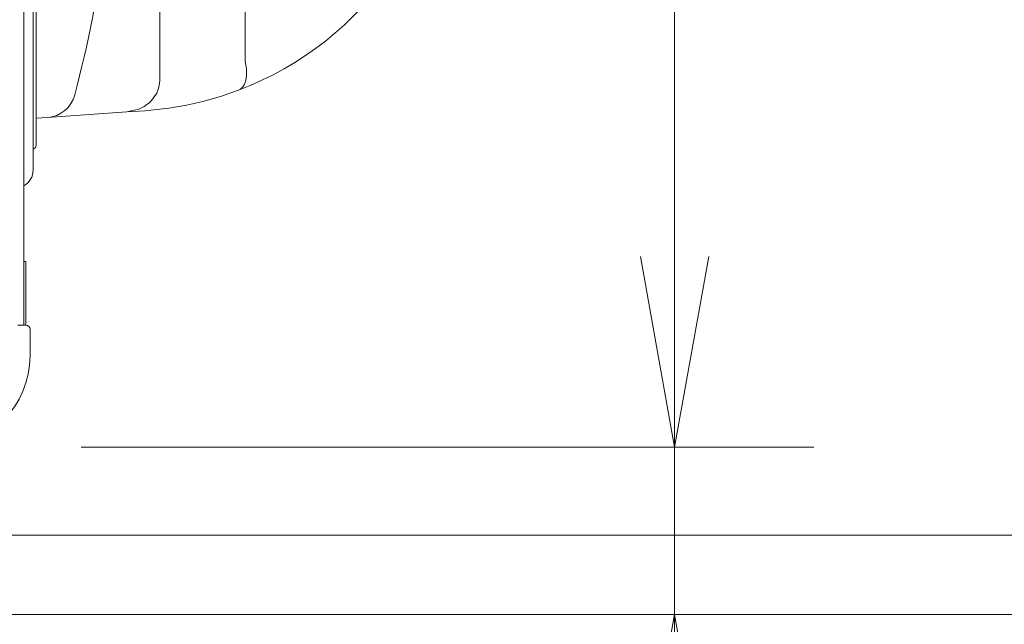
# Model space of a CAD drawing. Units: inches. Extents: x 33920 to 38120, y -6095 to -155.
# Drawn here: x 35641 to 35803, y -2650 to -2550 of the extents above; entities that cross this region are included whole.
import ezdxf

# ---------------------------------------------------------------- set-up
doc = ezdxf.new("R2010")
doc.units = ezdxf.units.IN
doc.header["$MEASUREMENT"] = 0
doc.layers.add('01', color=92, linetype='Continuous')
doc.layers.add('04', color=252, linetype='Continuous')

msp = doc.modelspace()

# ---------------------------------------------------------------- linework, layer by layer
at = {"layer": '01', "lineweight": 9}
for points in [[(35641.61, -2352.39), (35641.61, -2600.29)], [(35643.12, -2575.19), (35643.12, -2448.19)], [(35643.62, -2452.19), (35643.62, -2462.69), (35643.62, -2560.69), (35643.62, -2571.19)], [(35677.94, -2526), (35677.94, -2557.39)], [(35663.91, -2560.56), (35663.91, -2530.35)], [(35650.42, -2561.18), (35650.4, -2561.17)], [(35663.43, -2562.54), (35663.79, -2561.55), (35663.91, -2560.56)], [(35658.49, -2565.65), (35660.46, -2565.2), (35661.37, -2564.73), (35662.19, -2564.13), (35662.56, -2563.78), (35663.43, -2562.54)], [(35645.48, -2566.56), (35658.5, -2565.65)], [(35661.49, -2565.44), (35658.5, -2565.65)], [(35645.48, -2566.56), (35643.62, -2566.69)], [(35641.61, -2590.19), (35641.92, -2590.19), (35641.92, -2592.19)], [(35641.92, -2600.68), (35641.92, -2592.18)], [(35641.21, -2600.68), (35640.62, -2600.68)], [(35641.21, -2600.68), (35641.92, -2600.68)], [(35641.61, -2600.19), (35641.61, -2600.22)], [(35642.62, -2601.39), (35642.62, -2605.69)]]:
    msp.add_lwpolyline(points, dxfattribs=at)
for points, knots in [([(35649.96, -2562.85), (35654.38, -2546.15), (35656.62, -2528.96), (35656.62, -2511.69), (35656.62, -2494.42), (35654.38, -2477.22), (35649.96, -2460.53), (35649.41, -2458.46), (35647.61, -2456.97), (35645.48, -2456.82)], [0, 0, 0, 0, 1, 1, 1, 2, 2, 2, 3, 3, 3, 3]), ([(35676.85, -2562.07), (35697.77, -2554.13), (35711.62, -2534.08), (35711.62, -2511.69), (35711.62, -2489.3), (35697.77, -2469.25), (35676.85, -2461.31)], [0, 0, 0, 0, 1, 1, 1, 2, 2, 2, 2]), ([(35677.94, -2557.39), (35677.94, -2557.39), (35678.1, -2558.21), (35678.1, -2558.21), (35678.28, -2559.37), (35678.23, -2561.02), (35677.25, -2561.84), (35677.25, -2561.84), (35676.85, -2562.07), (35676.85, -2562.07)], [0, 0, 0, 0, 1, 1, 1, 2, 2, 2, 3, 3, 3, 3])]:
    msp.add_open_spline(points, degree=3, knots=knots, dxfattribs=at)
for points in [[(35661.49, -2565.44), (35666.75, -2565.07), (35671.92, -2563.94), (35676.85, -2562.07)], [(35645.48, -2566.56), (35647.61, -2566.41), (35649.41, -2564.92), (35649.96, -2562.85)], [(35643.11, -2571.68), (35643.39, -2571.68), (35643.62, -2571.46), (35643.62, -2571.18)], [(35641.61, -2577.79), (35642.54, -2577.26), (35643.12, -2576.26), (35643.12, -2575.19)], [(35641.56, -2600.68), (35641.6, -2600.55), (35641.61, -2600.42), (35641.61, -2600.28)], [(35642.62, -2601.39), (35642.62, -2601.01), (35642.3, -2600.68), (35641.92, -2600.68)], [(35627.62, -2620.69), (35635.9, -2620.69), (35642.62, -2613.98), (35642.62, -2605.69)]]:
    msp.add_open_spline(points, degree=3, dxfattribs=at)
at = {"layer": '04', "lineweight": 9}
for points in [[(35748.46, -2365.68), (35748.46, -2590.68)], [(35748.46, -2620.69), (35748.46, -2590.69), (35748.46, -2557.19)], [(35748.46, -2620.69), (35742.84, -2589.41)], [(35748.46, -2620.69), (35742.84, -2589.41)], [(35748.46, -2620.69), (35754.08, -2589.41)], [(35748.46, -2620.69), (35754.08, -2589.41)], [(35748.46, -2620.69), (35748.46, -2590.69)], [(35651.02, -2620.69), (35771.32, -2620.69)], [(35666.01, -2620.69), (35771.31, -2620.69)], [(35748.46, -2620.69), (35748.46, -2772.86)], [(35582.02, -2635.19), (35832.01, -2635.19)], [(35601.78, -2635.19), (35832.01, -2635.19)], [(35599.02, -2648.19), (35771.32, -2648.19)], [(35599.02, -2648.19), (35832.01, -2648.19)], [(35599.02, -2648.19), (35885.63, -2648.19)], [(35748.46, -2648.19), (35742.84, -2679.47)], [(35748.46, -2648.19), (35754.08, -2679.47)], [(35748.46, -2648.19), (35748.46, -2678.19), (35748.46, -2711.69)]]:
    msp.add_lwpolyline(points, dxfattribs=at)
for points in [[(35748.47, -2620.69), (35748.47, -2620.69), (35748.46, -2620.68), (35748.46, -2620.68), (35748.46, -2620.68), (35748.45, -2620.69), (35748.45, -2620.69), (35748.45, -2620.7), (35748.46, -2620.7), (35748.46, -2620.7), (35748.46, -2620.7), (35748.47, -2620.7), (35748.47, -2620.69)], [(35656.62, -2635.19), (35656.62, -2635.19), (35656.62, -2635.18), (35656.62, -2635.18), (35656.61, -2635.18), (35656.61, -2635.19), (35656.61, -2635.19), (35656.61, -2635.2), (35656.61, -2635.21), (35656.62, -2635.21), (35656.62, -2635.21), (35656.62, -2635.2), (35656.62, -2635.19)], [(35656.62, -2635.19), (35656.62, -2635.19), (35656.62, -2635.18), (35656.62, -2635.18), (35656.61, -2635.18), (35656.61, -2635.19), (35656.61, -2635.19), (35656.61, -2635.2), (35656.61, -2635.21), (35656.62, -2635.21), (35656.62, -2635.21), (35656.62, -2635.2), (35656.62, -2635.19)], [(35748.47, -2648.19), (35748.47, -2648.18), (35748.46, -2648.18), (35748.46, -2648.18), (35748.46, -2648.18), (35748.45, -2648.18), (35748.45, -2648.19), (35748.45, -2648.2), (35748.46, -2648.2), (35748.46, -2648.2), (35748.46, -2648.2), (35748.47, -2648.2), (35748.47, -2648.19)]]:
    msp.add_open_spline(points, degree=3, knots=[0, 0, 0, 0, 1, 1, 1, 2, 2, 2, 3, 3, 3, 4, 4, 4, 4], dxfattribs=at)

doc.saveas('drawing.dxf')
